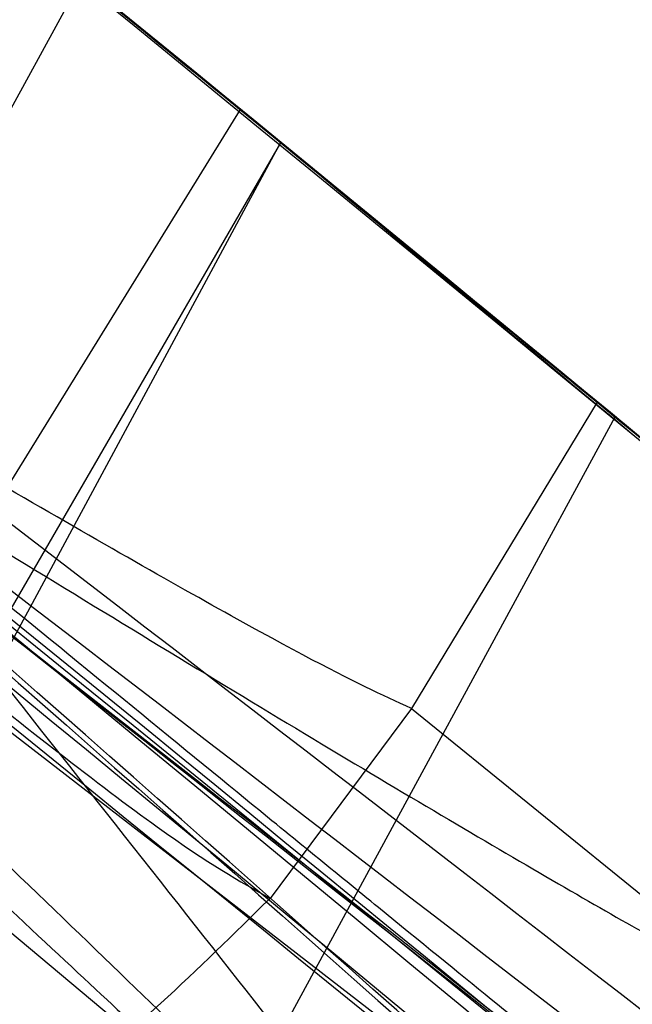
# Model space of a CAD drawing. Units: millimetres. Extents: x 11158 to 20164, y 40784 to 47554.
# Drawn here: x 15038 to 15038, y 45195 to 45195 of the extents above; entities that cross this region are included whole.
import ezdxf

# ---------------------------------------------------------------- set-up
doc = ezdxf.new("R2010")
doc.units = ezdxf.units.MM
doc.header["$LTSCALE"] = 200
doc.layers.add('OTWORY_MONTAŻOWE', color=1, linetype='Continuous')

msp = doc.modelspace()

# ---------------------------------------------------------------- linework, layer by layer
at = {"color": 7, "linetype": 'Continuous', "lineweight": 25}
for p, q in [((15036.58640361478, 45196.30929211873), (15038.29530464546, 45194.99061723027)), ((15036.58640361478, 45196.30929211873), (15038.29530464546, 45194.99061723027)), ((15038.09746743788, 45195.10919444824), (15038.16935685103, 45195.24025008962)), ((15038.19935473871, 45195.21578334462), (15038.14969507019, 45195.13540717211)), ((15038.2069676005, 45195.20956391306), (15038.1530234372, 45195.1094650958)), ((15038.15400792541, 45195.11786861593), (15038.20705958181, 45195.20948874224)), ((15038.26686341447, 45195.1604857795), (15038.23173826948, 45195.10261230764)), ((15038.19819838768, 45195.02504982042), (15038.27025699812, 45195.15769736106)), ((15038.09746739159, 45195.10919448684), (15038.24847547809, 45194.98306725558)), ((15038.23173831217, 45195.10261227466), (15038.20501970312, 45195.06673424081)), ((15038.23173831217, 45195.10261227466), (15038.20501970312, 45195.06673424081)), ((15038.23173830711, 45195.10261227776), (15038.29419230485, 45195.05198165087))]:
    msp.add_line(p, q, dxfattribs=at)
for centre, radius, start, end in [((15118.20367619835, 45181.1750045511), 100, 142.9325961521992, 180), ((15118.20367619835, 45181.1750045511), 100, 142.9325961521992, 180), ((15118.20367619835, 45181.1750045511), 99, 142.9476289603232, 180), ((15118.20367619835, 45181.1750045511), 98.00000000000182, 142.9634473318478, 180), ((15019.22298509667, 45171.98009107585), 30.00000000000694, 49.97753267022919, 58.3292141856634), ((15019.22298509667, 45171.98009107585), 30.00000000000379, 50.10212203388345, 56.22858910887225), ((15019.22298509667, 45171.98009107585), 30.00000000044817, 50.74303825232285, 55.63601456820603), ((15019.22298509667, 45171.98009107585), 30.00000000000546, 49.08090964900754, 55.54123077215661), ((15019.22298509667, 45171.98009107585), 30.00000000000768, 50.76181295572277, 54.82054387211728), ((15019.22298509667, 45171.98009107585), 30.00000000000292, 46.38713304793638, 54.80072678071131), ((15019.22298509667, 45171.98009107585), 30.0000000000025, 46.13036798133896, 54.53681052359215), ((15019.22298509667, 45171.98009107585), 30.00000000000435, 50.37622263865389, 54.50061156720499), ((15019.22298509667, 45171.98009107585), 30.00000000000657, 50.46180228949162, 50.83574437422582), ((15019.22298509667, 45171.98009107585), 30.00000000000646, 50.44040223514735, 50.59514834754411), ((15019.22298509667, 45171.98009107585), 30.00000000000706, 50.40699692049831, 50.58675980549659)]:
    msp.add_arc(centre, radius, start, end, dxfattribs=at)
for points, knots in [([(15049.01357954938, 45189.50216348544), (15048.47688782351, 45190.39619308148), (15047.40385673306, 45192.18366530452), (15045.50248992162, 45194.6643347533), (15043.4154867261, 45196.96709263597), (15041.13414015744, 45199.06188872532), (15038.69188138521, 45200.96228543186), (15036.93222973191, 45202.03898730285), (15036.05122573667, 45202.57805914031)], [0, 0, 0, 0, 0.1675123949739236, 0.3349148108270769, 0.50200551227615, 0.6674472013348489, 0.8335009411072937, 1, 1, 1, 1]), ([(15049.01357955021, 45189.50216348496), (15048.48043071729, 45190.39060220461), (15047.41541939361, 45192.16533608454), (15045.53172995787, 45194.62795214607), (15043.45432662919, 45196.92793114782), (15041.17031262138, 45199.03231840374), (15038.71015179764, 45200.95053952107), (15036.93782116574, 45202.0353770867), (15036.05122573666, 45202.57805914032)], [0, 0, 0, 0, 0.1664506347076044, 0.3324996696114021, 0.4979875718406477, 0.665022391917741, 0.8324299028485332, 0.9999999999999999, 0.9999999999999999, 0.9999999999999999, 0.9999999999999999]), ([(15049.01357954938, 45189.50216348544), (15048.47688782351, 45190.39619308148), (15047.40385673306, 45192.18366530452), (15045.50248992162, 45194.6643347533), (15043.4154867261, 45196.96709263597), (15041.13414015744, 45199.06188872532), (15038.69188138521, 45200.96228543186), (15036.93222973191, 45202.03898730285), (15036.05122573667, 45202.57805914031)], [0, 0, 0, 0, 0.1675123949739236, 0.3349148108270751, 0.50200551227615, 0.6674472013348488, 0.8335009411072912, 1, 1, 1, 1]), ([(15049.01357955021, 45189.50216348496), (15048.48043071729, 45190.39060220461), (15047.41541939361, 45192.16533608454), (15045.53172995787, 45194.62795214607), (15043.45432662919, 45196.92793114782), (15041.17031262138, 45199.03231840374), (15038.71015179764, 45200.95053952107), (15036.93782116574, 45202.0353770867), (15036.05122573666, 45202.57805914032)], [0, 0, 0, 0, 0.1664506347076063, 0.3324996696114042, 0.4979875718406508, 0.6650223919177412, 0.8324299028485315, 1, 1, 1, 1]), ([(15027.5847201952, 45202.34178417039), (15028.55908043124, 45201.6793772011), (15030.46786411064, 45200.38171380581), (15033.13436778913, 45198.30969215108), (15035.57166854631, 45196.19892525635), (15037.77077675915, 45194.03836993015), (15039.73489256966, 45191.83098450313), (15041.4567047939, 45189.57562329381), (15042.95826828758, 45187.27523383794), (15043.75425235052, 45185.71031814571), (15044.15209722507, 45184.92814961215)], [0, 0, 0, 0, 0.1390125459948388, 0.2723272863712748, 0.4006875362230305, 0.5249255705163705, 0.6459587323805567, 0.7647786173296031, 0.8824327950305052, 1, 1, 1, 1]), ([(15027.5847201952, 45202.34178417039), (15028.55908043124, 45201.6793772011), (15030.46786411064, 45200.38171380581), (15033.13436778913, 45198.30969215108), (15035.57166854631, 45196.19892525635), (15037.77077675915, 45194.03836993015), (15039.73489256966, 45191.83098450313), (15041.4567047939, 45189.57562329381), (15042.95826828758, 45187.27523383794), (15043.75425235052, 45185.71031814571), (15044.15209722507, 45184.92814961215)], [0, 0, 0, 0, 0.139012545994833, 0.2723272863712707, 0.4006875362230287, 0.5249255705163585, 0.6459587323805531, 0.7647786173296162, 0.882432795030513, 0.9999999999999999, 0.9999999999999999, 0.9999999999999999, 0.9999999999999999]), ([(15034.15069510233, 45198.09715836751), (15034.64839083219, 45197.80107257051), (15035.60037999713, 45197.23472157786), (15036.90591527621, 45196.3221048156), (15038.05189039855, 45195.43507917889), (15039.04780443845, 45194.58291750064), (15039.96399996415, 45193.72750042646), (15040.78647842489, 45192.89083721217), (15041.50277097477, 45192.10067505629), (15042.05915928027, 45191.44697859677), (15042.3703526225, 45191.06487746286), (15042.50448352948, 45190.90018379917)], [0, 0, 0, 0, 0.1575772408557596, 0.3014127245555142, 0.4321080216698824, 0.5500639444078015, 0.6555367242210232, 0.7700486962392297, 0.8654820218660966, 0.9420199086432284, 0.9999999999999999, 0.9999999999999999, 0.9999999999999999, 0.9999999999999999]), ([(15034.15069510233, 45198.09715836751), (15034.64839083219, 45197.80107257051), (15035.60037999712, 45197.23472157788), (15036.90591527617, 45196.32210481563), (15038.05189039846, 45195.43507917895), (15039.0478044383, 45194.58291750077), (15039.96399996393, 45193.72750042666), (15040.78647842458, 45192.8908372125), (15041.50277097433, 45192.10067505678), (15042.05915927969, 45191.44697859744), (15042.37035262183, 45191.06487746368), (15042.50448352875, 45190.90018380006)], [0, 0, 0, 0, 0.1575772408708459, 0.3014127245822257, 0.4321080217048352, 0.5500639444476231, 0.6555367242623686, 0.7700486962777512, 0.8654820218965745, 0.9420199086606297, 0.9999999999999999, 0.9999999999999999, 0.9999999999999999, 0.9999999999999999]), ([(15045.33357407933, 45186.7529426279), (15045.01345719966, 45187.29539721269), (15044.35962794638, 45188.40334464888), (15043.22465329898, 45190.01252786364), (15041.94305663998, 45191.60855884202), (15040.77812473154, 45192.86565448561), (15039.79553624018, 45193.82273533217), (15039.03896430998, 45194.5121991735), (15038.21629756583, 45195.21068406171), (15037.3248345895, 45195.91296777031), (15036.36137494762, 45196.61206943938), (15035.32587660584, 45197.30561247886), (15034.59595029094, 45197.73927021699), (15034.22298510134, 45197.96085318669)], [0, 0, 0, 0, 0.1179720214629261, 0.2409543626108539, 0.3689509120722977, 0.5019650876366536, 0.5626018010552315, 0.6267419886559453, 0.6943858252660677, 0.7655334490922217, 0.8401849680509135, 0.9183404646805529, 1, 1, 1, 1]), ([(15034.22298510134, 45197.96085318669), (15034.86719035364, 45197.57011896509), (15036.10628563171, 45196.81856202383), (15037.78533275899, 45195.5741273935), (15039.25152492095, 45194.34071083015), (15040.42740174637, 45193.21933509604), (15041.37949183453, 45192.21793857658), (15042.16307271853, 45191.32468796264), (15042.89515702014, 45190.42100376977), (15043.57714970952, 45189.51019644219), (15044.20950540184, 45188.59479715149), (15044.79676038638, 45187.67947117811), (15045.15606918136, 45187.05931215225), (15045.33357407933, 45186.7529426279)], [0, 0, 0, 0, 0.1417719991312671, 0.272691062449137, 0.3927569620025697, 0.5019697999138748, 0.5779431176004266, 0.6523066397818555, 0.7250609700320101, 0.796206754001782, 0.8657446832706306, 0.9336754996495232, 1, 1, 1, 1]), ([(15045.33357407933, 45186.7529426279), (15045.01345719966, 45187.29539721269), (15044.35962794638, 45188.40334464888), (15043.22465329898, 45190.01252786364), (15041.94305663998, 45191.60855884202), (15040.77812473154, 45192.86565448561), (15039.79553624018, 45193.82273533217), (15039.03896430998, 45194.5121991735), (15038.21629756583, 45195.21068406171), (15037.3248345895, 45195.91296777031), (15036.36137494762, 45196.61206943938), (15035.32587660584, 45197.30561247886), (15034.59595029094, 45197.73927021699), (15034.22298510134, 45197.9608531867)], [0, 0, 0, 0, 0.1179720214629262, 0.240954362610854, 0.368950912072298, 0.5019650876366536, 0.5626018010552316, 0.6267419886559452, 0.6943858252660676, 0.7655334490922214, 0.8401849680509136, 0.9183404646805529, 1, 1, 1, 1]), ([(15034.22298510134, 45197.9608531867), (15034.86719035364, 45197.57011896509), (15036.10628563171, 45196.81856202383), (15037.78533275899, 45195.5741273935), (15039.25152492095, 45194.34071083015), (15040.42740174637, 45193.21933509604), (15041.37949183452, 45192.21793857658), (15042.16307271853, 45191.32468796264), (15042.89515702014, 45190.42100376977), (15043.57714970952, 45189.51019644219), (15044.20950540184, 45188.59479715149), (15044.79676038638, 45187.67947117811), (15045.15606918136, 45187.05931215225), (15045.33357407933, 45186.7529426279)], [0, 0, 0, 0, 0.1417719991312694, 0.2726910624491388, 0.3927569620025712, 0.5019697999138739, 0.5779431176004278, 0.6523066397818567, 0.7250609700320085, 0.7962067540017824, 0.8657446832706326, 0.9336754996495213, 1, 1, 1, 1]), ([(15034.92299472582, 45197.41746708877), (15035.53546962991, 45197.02250494879), (15036.75912471998, 45196.23341558409), (15037.89042030032, 45195.31524296338), (15038.45546959304, 45194.85664240049)], [0, 0, 0, 0, 0.5005290372059581, 1, 1, 1, 1]), ([(15034.92299472582, 45197.41746708877), (15035.53546962991, 45197.02250494879), (15036.75912471998, 45196.23341558409), (15037.89042030032, 45195.31524296338), (15038.45546959304, 45194.85664240049)], [0, 0, 0, 0, 0.5005290372059579, 1, 1, 1, 1]), ([(15034.86943283163, 45197.1656243311), (15035.46259101522, 45196.78207248359), (15036.64767719373, 45196.01576426126), (15037.74528447874, 45195.12716894929), (15038.29351843102, 45194.68333250021)], [0, 0, 0, 0, 0.5005190292023831, 1, 1, 1, 1]), ([(15034.86943283163, 45197.1656243311), (15035.46259101522, 45196.78207248359), (15036.64767719373, 45196.01576426126), (15037.74528447874, 45195.12716894929), (15038.29351843102, 45194.68333250021)], [0, 0, 0, 0, 0.5005190292023872, 1, 1, 1, 1]), ([(15038.41225813823, 45194.91022825291), (15037.99793362177, 45195.24674783537), (15037.16931164964, 45195.91976502116), (15036.28926365716, 45196.52416975517), (15035.84925403105, 45196.82636225297)], [0, 0, 0, 0, 0.5000163287923003, 1, 1, 1, 1]), ([(15038.41225813823, 45194.91022825291), (15037.99793362177, 45195.24674783537), (15037.16931164964, 45195.91976502116), (15036.28926365716, 45196.52416975517), (15035.84925403105, 45196.82636225297)], [0, 0, 0, 0, 0.5000163287923003, 1, 1, 1, 1]), ([(15038.81880381945, 45194.56308245831), (15038.38775122307, 45194.92578494425), (15037.52566603221, 45195.65117308584), (15036.60515086419, 45196.30100431103), (15036.14490395898, 45196.625912385)], [0, 0, 0, 0, 0.5000116008858952, 1, 1, 1, 1]), ([(15038.81880381945, 45194.56308245831), (15038.38775122307, 45194.92578494425), (15037.52566603221, 45195.65117308584), (15036.60515086419, 45196.30100431103), (15036.14490395898, 45196.625912385)], [0, 0, 0, 0, 0.5000116008858995, 1, 1, 1, 1]), ([(15038.18544814894, 45194.77367552017), (15037.78691270943, 45195.09656021465), (15036.98983871603, 45195.74233212682), (15036.1449107961, 45196.32426657917), (15035.72244518545, 45196.61523494223)], [0, 0, 0, 0, 0.499998046366728, 1, 1, 1, 1]), ([(15038.18544814894, 45194.77367552017), (15037.78691270943, 45195.09656021465), (15036.98983871603, 45195.74233212682), (15036.1449107961, 45196.32426657917), (15035.72244518545, 45196.61523494223)], [0, 0, 0, 0, 0.4999980463666903, 1, 1, 1, 1]), ([(15038.59265353531, 45194.42866475198), (15038.17205121384, 45194.78153037009), (15037.32900780689, 45195.48880424311), (15036.42980480949, 45196.12334362428), (15035.97922268386, 45196.44130531256)], [0, 0, 0, 0, 0.4989094487763487, 1, 1, 1, 1]), ([(15038.59265353531, 45194.42866475198), (15038.17205121384, 45194.78153037009), (15037.32900780689, 45195.48880424311), (15036.42980480949, 45196.12334362428), (15035.97922268386, 45196.44130531256)], [0, 0, 0, 0, 0.4989094487763567, 1, 1, 1, 1]), ([(15038.06136415213, 45195.32779919812), (15037.90370163305, 45195.45343241337), (15037.58840081562, 45195.70467954359), (15037.16758786228, 45196.02285580611), (15036.84498050544, 45196.25972804095), (15036.65742917996, 45196.39408453638), (15036.63542957701, 45196.40971702825), (15036.7937621028, 45196.29666636242), (15037.11490295333, 45196.06239689128), (15037.54997253657, 45195.73372252179), (15037.93526085064, 45195.43062954668), (15038.15161704223, 45195.25459788542), (15038.20705948228, 45195.20948882357)], [0, 0, 0, 0, 0.1023548618156698, 0.2046939994714781, 0.3081300687628369, 0.4147821147572547, 0.5254063566974141, 0.6378071280291742, 0.7497312609858435, 0.858549695225714, 0.9637525971140385, 1, 1, 1, 1]), ([(15038.06136415213, 45195.32779919812), (15037.90370163305, 45195.45343241337), (15037.58840081562, 45195.70467954359), (15037.16758786228, 45196.02285580611), (15036.84498050544, 45196.25972804095), (15036.65742917996, 45196.39408453638), (15036.63542957701, 45196.40971702825), (15036.7937621028, 45196.29666636242), (15037.11490295333, 45196.06239689128), (15037.54997253657, 45195.73372252179), (15037.93526085064, 45195.43062954668), (15038.15161704223, 45195.25459788542), (15038.20705948228, 45195.20948882357)], [0, 0, 0, 0, 0.1023548618156666, 0.204693999471483, 0.3081300687628278, 0.4147821147572449, 0.525406356697404, 0.6378071280291602, 0.7497312609858287, 0.8585496952257053, 0.9637525971140312, 1, 1, 1, 1]), ([(15036.46340507684, 45196.39757081948), (15037.05411176363, 45195.96283266447), (15038.23539439437, 45195.09345257634), (15039.31493586173, 45194.09919887271), (15039.85464685428, 45193.60212704226)], [0, 0, 0, 0, 0.5000553393564624, 1, 1, 1, 1]), ([(15036.46340507684, 45196.39757081948), (15037.05411176363, 45195.96283266447), (15038.23539439437, 45195.09345257634), (15039.31493586173, 45194.09919887271), (15039.85464685428, 45193.60212704226)], [0, 0, 0, 0, 0.5000553393564748, 1, 1, 1, 1]), ([(15039.95972334799, 45193.52251430688), (15039.42185264658, 45194.02022334506), (15038.34601927497, 45195.01572652311), (15037.16755742753, 45195.88747387422), (15036.57827613276, 45196.32338481093)], [0, 0, 0, 0, 0.4999572569489539, 1, 1, 1, 1]), ([(15039.95972334799, 45193.52251430688), (15039.42185264658, 45194.02022334506), (15038.34601927497, 45195.01572652311), (15037.16755742753, 45195.88747387422), (15036.57827613276, 45196.32338481093)], [0, 0, 0, 0, 0.4999572569489473, 0.9999999999999999, 0.9999999999999999, 0.9999999999999999, 0.9999999999999999]), ([(15036.39135541252, 45196.15382623128), (15036.96339078789, 45195.73168064507), (15038.10732933083, 45194.8874870382), (15039.15488246554, 45193.92498413676), (15039.67859849875, 45193.44378830546)], [0, 0, 0, 0, 0.5000577862356993, 1, 1, 1, 1]), ([(15036.39135541252, 45196.15382623128), (15036.96339078789, 45195.73168064507), (15038.10732933083, 45194.8874870382), (15039.15488246554, 45193.92498413676), (15039.67859849875, 45193.44378830546)], [0, 0, 0, 0, 0.500057786235676, 1, 1, 1, 1]), ([(15039.72572583754, 45193.39877530104), (15039.2038251804, 45193.88046061333), (15038.1599396647, 45194.84390895112), (15037.01885983013, 45195.69014786024), (15036.44827389222, 45196.11330144427)], [0, 0, 0, 0, 0.4999596692308477, 1, 1, 1, 1]), ([(15039.72572583754, 45193.39877530104), (15039.2038251804, 45193.88046061333), (15038.1599396647, 45194.84390895112), (15037.01885983013, 45195.69014786024), (15036.44827389222, 45196.11330144427)], [0, 0, 0, 0, 0.4999596692308381, 1, 1, 1, 1]), ([(15038.9917467287, 45194.54546418459), (15038.9982160851, 45194.53979829579), (15039.01143115359, 45194.52822448476), (15038.89699377626, 45194.62845143842), (15038.6888167009, 45194.80809367195), (15038.39749996639, 45195.05381703936), (15038.05201412798, 45195.33687575669), (15037.69285240046, 45195.62180069499), (15037.44938266247, 45195.80903229664), (15037.33712004032, 45195.8940557974), (15037.31931349099, 45195.90754181021)], [0, 0, 0, 0, 0.1311559287850244, 0.2679145303966173, 0.4057621242915703, 0.5459132649326167, 0.6872388431047514, 0.8322805511036816, 0.9733971594222756, 0.9999999999999999, 0.9999999999999999, 0.9999999999999999, 0.9999999999999999]), ([(15038.9917467287, 45194.54546418459), (15038.9982160851, 45194.53979829579), (15039.01143115359, 45194.52822448476), (15038.89699377626, 45194.62845143842), (15038.6888167009, 45194.80809367195), (15038.39749996639, 45195.05381703936), (15038.05201412798, 45195.33687575669), (15037.69285240046, 45195.62180069499), (15037.44938266247, 45195.80903229664), (15037.33712004032, 45195.8940557974), (15037.31931349099, 45195.90754181021)], [0, 0, 0, 0, 0.1311559287850243, 0.2679145303966204, 0.4057621242915735, 0.545913264932624, 0.6872388431047635, 0.8322805511036651, 0.9733971594222676, 1, 1, 1, 1]), ([(15037.33650050789, 45195.89453356251), (15037.33981049489, 45195.89203329798), (15037.34647502276, 45195.88699911426), (15037.44052073829, 45195.81554717726), (15037.59186353634, 45195.69931437299), (15037.80785049931, 45195.53078973834), (15038.07939428796, 45195.31426025966), (15038.37924988347, 45195.06882915717), (15038.640158703, 45194.8493123104), (15038.82343750016, 45194.69204067454), (15038.90581210648, 45194.62046932129), (15038.91752113366, 45194.61027604424), (15038.92113950058, 45194.60712608002)], [0, 0, 0, 0, 0.08370312623802839, 0.1685329329867997, 0.2603960252091984, 0.3651375461179155, 0.4843168591718064, 0.6168720543365733, 0.752288622848224, 0.853213148676029, 0.9546393837797982, 1, 1, 1, 1]), ([(15037.33650050789, 45195.89453356251), (15037.33981049489, 45195.89203329798), (15037.34647502276, 45195.88699911426), (15037.44052073829, 45195.81554717726), (15037.59186353634, 45195.69931437299), (15037.80785049931, 45195.53078973834), (15038.07939428795, 45195.31426025966), (15038.37924988347, 45195.06882915717), (15038.640158703, 45194.8493123104), (15038.82343750016, 45194.69204067454), (15038.90581210648, 45194.62046932129), (15038.91752113366, 45194.61027604424), (15038.92113950058, 45194.60712608002)], [0, 0, 0, 0, 0.08370312623802804, 0.1685329329868047, 0.2603960252091972, 0.3651375461179249, 0.4843168591717963, 0.6168720543365654, 0.7522886228482449, 0.853213148676029, 0.9546393837798014, 1, 1, 1, 1]), ([(15038.92113950058, 45194.60712608003), (15038.91802154165, 45194.60984778649), (15038.91176621198, 45194.61530814424), (15038.82262144407, 45194.69268139797), (15038.67838362848, 45194.81656719613), (15038.46913033274, 45194.99353604561), (15038.20048423078, 45195.21589890619), (15037.8978059956, 45195.45994731441), (15037.62917866644, 45195.67058841241), (15037.43898759288, 45195.81677457438), (15037.35255820817, 45195.88237093927), (15037.34031192294, 45195.89164667319), (15037.33650050822, 45195.8945335624)], [0, 0, 0, 0, 0.08367958209849556, 0.1678801367381701, 0.2594267387499845, 0.3642718576774628, 0.4840401774287956, 0.6177057577801488, 0.752515716088337, 0.8531603440100894, 0.9542990534889559, 1, 1, 1, 1]), ([(15038.92113950058, 45194.60712608003), (15038.91802154165, 45194.60984778649), (15038.91176621198, 45194.61530814424), (15038.82262144407, 45194.69268139797), (15038.67838362848, 45194.81656719613), (15038.46913033274, 45194.99353604561), (15038.20048423078, 45195.21589890619), (15037.8978059956, 45195.45994731441), (15037.62917866644, 45195.67058841241), (15037.43898759288, 45195.81677457438), (15037.35255820817, 45195.88237093927), (15037.34031192294, 45195.89164667319), (15037.33650050822, 45195.8945335624)], [0, 0, 0, 0, 0.08367958209849655, 0.1678801367381616, 0.2594267387499853, 0.3642718576774497, 0.4840401774288121, 0.617705757780158, 0.752515716088345, 0.8531603440100859, 0.9542990534889556, 1, 1, 1, 1]), ([(15037.29637251613, 45195.82904611923), (15037.3018893104, 45195.82461781644), (15037.31295415226, 45195.81573612399), (15037.3702471402, 45195.76932519322), (15037.45339655207, 45195.70169512675), (15037.59728021176, 45195.58394329642), (15037.82276644297, 45195.39658409369), (15038.11810291747, 45195.14350958738), (15038.40485211334, 45194.88814401363), (15038.61026141325, 45194.6965808415), (15038.73359738854, 45194.57762206045), (15038.80108224808, 45194.51127966127), (15038.84231677524, 45194.47000211637), (15038.84418287845, 45194.46807029383), (15038.84511108431, 45194.46710939897)], [0, 0, 0, 0, 0.05945665732346361, 0.1192501437763492, 0.1799548793526271, 0.2421426321497716, 0.3689703135997437, 0.4988048306877855, 0.6290702285669456, 0.7567853417463439, 0.8192881976983455, 0.8804750380080585, 0.9405478914500746, 1, 1, 1, 1]), ([(15037.29637251613, 45195.82904611923), (15037.3018893104, 45195.82461781644), (15037.31295415226, 45195.81573612399), (15037.3702471402, 45195.76932519322), (15037.45339655207, 45195.70169512675), (15037.59728021176, 45195.58394329642), (15037.82276644297, 45195.39658409369), (15038.11810291747, 45195.14350958738), (15038.40485211334, 45194.88814401363), (15038.61026141325, 45194.6965808415), (15038.73359738854, 45194.57762206045), (15038.80108224808, 45194.51127966127), (15038.84231677524, 45194.47000211637), (15038.84418287845, 45194.46807029383), (15038.84511108431, 45194.46710939897)], [0, 0, 0, 0, 0.05945665732360706, 0.1192501437764966, 0.1799548793528219, 0.2421426321498233, 0.3689703135997807, 0.4988048306878137, 0.6290702285668849, 0.7567853417463587, 0.8192881976983539, 0.8804750380080634, 0.9405478914500757, 1, 1, 1, 1]), ([(15038.84511108531, 45194.4671094007), (15038.83996454032, 45194.47228705494), (15038.82963179805, 45194.4826822554), (15038.77614377485, 45194.53607611656), (15038.69857599807, 45194.61227552315), (15038.56279845656, 45194.7421864805), (15038.34733780848, 45194.94159873614), (15038.05562392525, 45195.19919286649), (15037.76309511895, 45195.44767904624), (15037.54733206894, 45195.62548861124), (15037.41602970456, 45195.73238928788), (15037.3437909649, 45195.79077634594), (15037.29944732317, 45195.8265680484), (15037.29739399933, 45195.82822287892), (15037.29637251663, 45195.8290461201)], [0, 0, 0, 0, 0.05963518486173068, 0.1197298373819098, 0.1806217523862931, 0.2430235165047684, 0.3702749368222452, 0.5002351228664158, 0.6303164477464329, 0.7576841933917202, 0.8199173129116848, 0.8808775204507963, 0.9407392296014152, 1, 1, 1, 1]), ([(15038.84511108531, 45194.4671094007), (15038.83996454032, 45194.47228705494), (15038.82963179805, 45194.4826822554), (15038.77614377486, 45194.53607611656), (15038.69857599807, 45194.61227552315), (15038.56279845656, 45194.7421864805), (15038.34733780848, 45194.94159873614), (15038.05562392525, 45195.19919286649), (15037.76309511895, 45195.44767904624), (15037.54733206895, 45195.62548861124), (15037.41602970456, 45195.73238928788), (15037.3437909649, 45195.79077634594), (15037.29944732317, 45195.8265680484), (15037.29739399933, 45195.82822287892), (15037.29637251663, 45195.8290461201)], [0, 0, 0, 0, 0.05963518486173386, 0.1197298373819111, 0.1806217523861871, 0.243023516504869, 0.3702749368222161, 0.5002351228664148, 0.6303164477463714, 0.7576841933920214, 0.8199173129117102, 0.8808775204510747, 0.9407392296015599, 1, 1, 1, 1]), ([(15037.43215090654, 45195.82178314056), (15037.4426762316, 45195.81374349673), (15037.46518908294, 45195.79654732409), (15037.55161208944, 45195.73020132674), (15037.67536181277, 45195.63426652958), (15037.82407926317, 45195.51755337706), (15037.97754631147, 45195.39544846544), (15038.12052497873, 45195.28014572556), (15038.23667069505, 45195.18536721845), (15038.30880083307, 45195.12599139341), (15038.33063618172, 45195.10794611269), (15038.32311972743, 45195.11415317722), (15038.32076016667, 45195.11610169514)], [0, 0, 0, 0, 0.09174978801198096, 0.1962456577703774, 0.305557944510431, 0.4107149765137232, 0.5213786091290389, 0.6287583534748503, 0.7386855707626756, 0.8472474533570121, 0.9520480134067579, 1, 1, 1, 1]), ([(15037.43215090654, 45195.82178314056), (15037.4426762316, 45195.81374349673), (15037.46518908294, 45195.79654732409), (15037.55161208944, 45195.73020132674), (15037.67536181277, 45195.63426652958), (15037.82407926317, 45195.51755337706), (15037.97754631147, 45195.39544846544), (15038.12052497873, 45195.28014572556), (15038.23667069505, 45195.18536721845), (15038.30880083307, 45195.12599139341), (15038.33063618172, 45195.10794611269), (15038.32311972743, 45195.11415317722), (15038.32076016667, 45195.11610169514)], [0, 0, 0, 0, 0.09174978801198298, 0.1962456577703825, 0.3055579445104217, 0.4107149765137387, 0.521378609129017, 0.6287583534748523, 0.73868557076267, 0.8472474533570098, 0.9520480134067572, 1, 1, 1, 1]), ([(15037.25730444007, 45195.79593444854), (15037.34676336519, 45195.73054598778), (15037.52521026307, 45195.60011330078), (15037.84169460694, 45195.36429864541), (15038.15889921117, 45195.12344059272), (15038.45533209919, 45194.89413206938), (15038.70397690645, 45194.69874417793), (15038.88178228155, 45194.55721589331), (15038.98082724808, 45194.47773837444), (15038.96716916041, 45194.48869940816), (15038.96034093394, 45194.49417926907)], [0, 0, 0, 0, 0.1252136406868819, 0.2497680999652541, 0.374666901222677, 0.4995197359076993, 0.6245103536020894, 0.7496270609326939, 0.8748285138928543, 1, 1, 1, 1]), ([(15037.25730444007, 45195.79593444854), (15037.34676336519, 45195.73054598778), (15037.52521026307, 45195.60011330078), (15037.84169460694, 45195.36429864541), (15038.15889921117, 45195.12344059272), (15038.45533209919, 45194.89413206938), (15038.70397690645, 45194.69874417793), (15038.88178228155, 45194.55721589331), (15038.98082724808, 45194.47773837444), (15038.96716916041, 45194.48869940816), (15038.96034093394, 45194.49417926907)], [0, 0, 0, 0, 0.125213640686998, 0.2497680999653438, 0.3746669012227145, 0.4995197359077863, 0.6245103536019705, 0.7496270609327779, 0.8748285138928943, 1, 1, 1, 1]), ([(15038.89866237203, 45194.1609437141), (15038.89170536737, 45194.16712536861), (15038.87783377718, 45194.17945098606), (15038.80513270996, 45194.243657395), (15038.70193545173, 45194.33408901498), (15038.52656447692, 45194.48611721843), (15038.25509655207, 45194.71708859066), (15037.89234169941, 45195.01599060697), (15037.52943828839, 45195.30523753265), (15037.2598034276, 45195.51344114972), (15037.09216181761, 45195.64063515212), (15036.99732499593, 45195.7118881565), (15036.93837269115, 45195.75589720446), (15036.93554514125, 45195.75798379489), (15036.93413086386, 45195.75902746088)], [0, 0, 0, 0, 0.0631429098122563, 0.1259008166594763, 0.1885045999492541, 0.2509730870786539, 0.3750854264054678, 0.4992986601186885, 0.6237840837772656, 0.7485368990428284, 0.8113411582284965, 0.874097142000887, 0.9370261989395392, 1, 1, 1, 1]), ([(15038.89866237203, 45194.1609437141), (15038.89170536737, 45194.16712536861), (15038.87783377718, 45194.17945098606), (15038.80513270996, 45194.243657395), (15038.70193545173, 45194.33408901498), (15038.52656447692, 45194.48611721843), (15038.25509655207, 45194.71708859066), (15037.89234169941, 45195.01599060697), (15037.52943828839, 45195.30523753265), (15037.2598034276, 45195.51344114972), (15037.09216181761, 45195.64063515212), (15036.99732499593, 45195.7118881565), (15036.93837269115, 45195.75589720446), (15036.93554514125, 45195.75798379489), (15036.93413086386, 45195.75902746088)], [0, 0, 0, 0, 0.06314290981226063, 0.1259008166592795, 0.1885045999493426, 0.2509730870785861, 0.3750854264055194, 0.4992986601186913, 0.6237840837772173, 0.7485368990427888, 0.8113411582285173, 0.8740971420006501, 0.9370261989395346, 0.9999999999999999, 0.9999999999999999, 0.9999999999999999, 0.9999999999999999]), ([(15036.93413087029, 45195.75902745602), (15036.94148601843, 45195.7535587589), (15036.95614623394, 45195.74265860072), (15037.03304683925, 45195.68512280394), (15037.14213407491, 45195.60285048367), (15037.32621156766, 45195.46247896701), (15037.608159053, 45195.24332220935), (15037.97480377372, 45194.94891201809), (15038.33150355069, 45194.65283009731), (15038.59031646125, 45194.4311932624), (15038.74954281743, 45194.29247353), (15038.83918936654, 45194.21362283832), (15038.89476135651, 45194.16443582519), (15038.89736171499, 45194.16210803636), (15038.89866237969, 45194.16094370737)], [0, 0, 0, 0, 0.06317857091131869, 0.1259269625211497, 0.1885471969865102, 0.2510870749250807, 0.3751813405141476, 0.4993590287783248, 0.6238334881337553, 0.748583460027314, 0.8113926242371181, 0.8741278401991313, 0.937040421000709, 1, 1, 1, 1]), ([(15036.93413087029, 45195.75902745602), (15036.94148601843, 45195.7535587589), (15036.95614623394, 45195.74265860072), (15037.03304683925, 45195.68512280394), (15037.14213407491, 45195.60285048367), (15037.32621156766, 45195.46247896701), (15037.608159053, 45195.24332220935), (15037.97480377372, 45194.94891201809), (15038.33150355069, 45194.65283009731), (15038.59031646125, 45194.4311932624), (15038.74954281743, 45194.29247353), (15038.83918936654, 45194.21362283832), (15038.89476135651, 45194.16443582519), (15038.89736171499, 45194.16210803636), (15038.89866237969, 45194.16094370737)], [0, 0, 0, 0, 0.06317857091131923, 0.1259269625211479, 0.1885471969866029, 0.2510870749250087, 0.3751813405141432, 0.4993590287783205, 0.6238334881337382, 0.7485834600273074, 0.8113926242370146, 0.8741278401991301, 0.9370404210007083, 1, 1, 1, 1]), ([(15038.24847547417, 45194.9830672486), (15038.25104062933, 45194.98054188213), (15038.25618267397, 45194.97547959685), (15038.24273270706, 45194.98852565216), (15038.21521478568, 45195.01516878436), (15038.15868181671, 45195.07019779844), (15038.05261854265, 45195.1710643128), (15037.89309359213, 45195.31943164526), (15037.72120339744, 45195.47431120528), (15037.56279665008, 45195.61250994114), (15037.44040473647, 45195.71683913865), (15037.40837350749, 45195.74351901503), (15037.39238096077, 45195.75683973931)], [0, 0, 0, 0, 0.06250961645270696, 0.1253051838565825, 0.188089989542258, 0.2504981904172591, 0.3758071941665006, 0.5014100131701085, 0.6265328116775336, 0.751664741171697, 0.8760112129383517, 1, 1, 1, 1]), ([(15038.24847547417, 45194.9830672486), (15038.25104062933, 45194.98054188213), (15038.25618267397, 45194.97547959685), (15038.24273270706, 45194.98852565216), (15038.21521478568, 45195.01516878436), (15038.15868181671, 45195.07019779844), (15038.05261854265, 45195.17106431279), (15037.89309359213, 45195.31943164526), (15037.72120339744, 45195.47431120528), (15037.56279665008, 45195.61250994114), (15037.44040473647, 45195.71683913865), (15037.40837350749, 45195.74351901503), (15037.39238096077, 45195.75683973931)], [0, 0, 0, 0, 0.06250961645266716, 0.1253051838569909, 0.1880899895421467, 0.25049819041692, 0.3758071941665598, 0.5014100131700417, 0.6265328116774126, 0.7516647411714402, 0.8760112129382115, 1, 1, 1, 1]), ([(15038.30474931646, 45194.67389583057), (15038.30782512338, 45194.67135737097), (15038.31396681783, 45194.66628863823), (15038.200897164, 45194.76107059019), (15038.01367364273, 45194.91605691607), (15037.77438829425, 45195.11027773461), (15037.51777420471, 45195.31351665708), (15037.28329999671, 45195.49548234037), (15037.10158734159, 45195.63357915077), (15037.05495758413, 45195.66858399598), (15037.03160265938, 45195.68611648103)], [0, 0, 0, 0, 0.1258110675919155, 0.2512163979447912, 0.376158962094167, 0.5007647157881094, 0.6251323595743367, 0.7496563048601578, 0.8746131552276353, 1, 1, 1, 1]), ([(15038.30474931646, 45194.67389583057), (15038.30782512338, 45194.67135737097), (15038.31396681783, 45194.66628863823), (15038.200897164, 45194.76107059019), (15038.01367364273, 45194.91605691607), (15037.77438829425, 45195.11027773461), (15037.51777420471, 45195.31351665708), (15037.28329999671, 45195.49548234037), (15037.10158734159, 45195.63357915077), (15037.05495758413, 45195.66858399598), (15037.03160265938, 45195.68611648103)], [0, 0, 0, 0, 0.1258110675922828, 0.2512163979448686, 0.3761589620940436, 0.5007647157881377, 0.62513235957439, 0.7496563048603837, 0.874613155227617, 1, 1, 1, 1]), ([(15038.27025698925, 45195.15769736836), (15038.25602642285, 45195.16939291509), (15038.22735519256, 45195.19295667948), (15038.11077688401, 45195.28808472923), (15037.95097045017, 45195.41679114035), (15037.77719253753, 45195.55467409192), (15037.66509390675, 45195.64200029305), (15037.61817383931, 45195.67855159809)], [0, 0, 0, 0, 0.2068926479350674, 0.4168398213756969, 0.6328526694759734, 0.846326601947871, 1, 1, 1, 1]), ([(15038.27025698925, 45195.15769736836), (15038.25602642285, 45195.16939291509), (15038.22735519256, 45195.19295667948), (15038.11077688401, 45195.28808472923), (15037.95097045017, 45195.41679114035), (15037.77719253753, 45195.55467409192), (15037.66509390675, 45195.64200029305), (15037.61817383931, 45195.67855159809)], [0, 0, 0, 0, 0.2068926479350661, 0.4168398213756864, 0.6328526694760556, 0.8463266019479483, 1, 1, 1, 1]), ([(15037.5663481637, 45195.58947688964), (15037.64134419041, 45195.5250484356), (15037.79107186914, 45195.39641864958), (15037.99343171818, 45195.2147361051), (15038.11466348909, 45195.10296248729), (15038.1773608791, 45195.04464169458), (15038.19127147368, 45195.0315626445), (15038.19819834642, 45195.02504984487)], [0, 0, 0, 0, 0.2507884624379244, 0.500692849737598, 0.7500207914056737, 0.8755211969455631, 1, 1, 1, 1]), ([(15037.56634816371, 45195.58947688964), (15037.64134419041, 45195.5250484356), (15037.79107186914, 45195.39641864958), (15037.99343171818, 45195.2147361051), (15038.11466348909, 45195.10296248729), (15038.1773608791, 45195.04464169458), (15038.19127147368, 45195.0315626445), (15038.19819834642, 45195.02504984487)], [0, 0, 0, 0, 0.2507884624379146, 0.5006928497376798, 0.7500207914057082, 0.8755211969455692, 1, 1, 1, 1]), ([(15037.73410487582, 45195.58810760672), (15037.86249217073, 45195.4864009526), (15038.11925998112, 45195.28299301493), (15038.44570206005, 45195.01331079495), (15038.67988526101, 45194.81525134064), (15038.74776020683, 45194.7569293214), (15038.77886309447, 45194.73020394887)], [0, 0, 0, 0, 0.2598581214282523, 0.519702521163833, 0.7799093857059054, 1, 1, 1, 1]), ([(15037.73410487582, 45195.58810760672), (15037.86249217073, 45195.4864009526), (15038.11925998112, 45195.28299301493), (15038.44570206005, 45195.01331079495), (15038.67988526101, 45194.81525134064), (15038.74776020683, 45194.7569293214), (15038.77886309447, 45194.73020394887)], [0, 0, 0, 0, 0.2598581214282379, 0.5197025211638621, 0.7799093857058987, 0.9999999999999999, 0.9999999999999999, 0.9999999999999999, 0.9999999999999999]), ([(15038.58645258008, 45194.43401338382), (15038.59180256324, 45194.42939971987), (15038.602503159, 45194.42017184917), (15038.52495692956, 45194.48704534255), (15038.38558244717, 45194.60603818975), (15038.19036100966, 45194.77017329199), (15037.95697823746, 45194.96254578912), (15037.70679629939, 45195.16427454208), (15037.45664560707, 45195.36142609471), (15037.31550229541, 45195.47003936442), (15037.24472800723, 45195.52450192988)], [0, 0, 0, 0, 0.1253907305950282, 0.2507962133687225, 0.3760530180058712, 0.5010553510596524, 0.6258763437736308, 0.7505495464495021, 0.8749166497420381, 1, 1, 1, 1]), ([(15038.58645258008, 45194.43401338382), (15038.59180256324, 45194.42939971987), (15038.602503159, 45194.42017184917), (15038.52495692956, 45194.48704534255), (15038.38558244717, 45194.60603818975), (15038.19036100966, 45194.77017329199), (15037.95697823746, 45194.96254578912), (15037.70679629939, 45195.16427454208), (15037.45664560707, 45195.36142609471), (15037.31550229541, 45195.47003936442), (15037.24472800723, 45195.52450192988)], [0, 0, 0, 0, 0.1253907305950172, 0.2507962133687104, 0.3760530180058361, 0.5010553510597172, 0.6258763437736153, 0.7505495464494882, 0.8749166497419725, 1, 1, 1, 1]), ([(15038.74603610016, 45194.67664500921), (15038.70857195193, 45194.70641292098), (15038.63357792297, 45194.76600097362), (15038.38166288771, 45194.96366545321), (15038.05744555911, 45195.21399945462), (15037.80655448234, 45195.40234322732), (15037.68108092529, 45195.49653614727)], [0, 0, 0, 0, 0.2498426974589653, 0.5001237548923407, 0.7500060529623425, 0.9999999999999999, 0.9999999999999999, 0.9999999999999999, 0.9999999999999999]), ([(15038.74603610016, 45194.67664500921), (15038.70857195193, 45194.70641292098), (15038.63357792297, 45194.76600097362), (15038.38166288771, 45194.96366545321), (15038.05744555911, 45195.21399945462), (15037.80655448234, 45195.40234322732), (15037.68108092529, 45195.49653614727)], [0, 0, 0, 0, 0.2498426974589945, 0.5001237548922897, 0.7500060529624487, 1, 1, 1, 1]), ([(15038.2556488326, 45194.71509076985), (15038.23073294839, 45194.7359876102), (15038.18099049595, 45194.77770638196), (15037.97306511122, 45194.94935561898), (15037.69703646898, 45195.17263384094), (15037.49160516681, 45195.33317900653), (15037.38878201225, 45195.41353560361)], [0, 0, 0, 0, 0.2509751241465761, 0.5010505777117085, 0.7502641855359097, 1, 1, 1, 1]), ([(15038.2556488326, 45194.71509076985), (15038.23073294839, 45194.7359876102), (15038.18099049595, 45194.77770638196), (15037.97306511122, 45194.94935561898), (15037.69703646898, 45195.17263384094), (15037.49160516681, 45195.33317900653), (15037.38878201225, 45195.41353560361)], [0, 0, 0, 0, 0.2509751241465363, 0.5010505777119338, 0.750264185535996, 1, 1, 1, 1]), ([(15038.2070594823, 45195.20948882356), (15038.36402510241, 45195.07958600188), (15038.6782586365, 45194.81953018381), (15039.07998793807, 45194.46929004206), (15039.38017954065, 45194.19997130385), (15039.54622741906, 45194.04743485458), (15039.55694606405, 45194.03753267429), (15039.40635655865, 45194.17605797685), (15039.10766063134, 45194.44515007037), (15038.69237423398, 45194.80683205166), (15038.32012425407, 45195.11821547494), (15038.10871921164, 45195.28944378857), (15038.06136414665, 45195.32779920255)], [0, 0, 0, 0, 0.1037025021043617, 0.2076047207565492, 0.3132693835800264, 0.4214529471027972, 0.531031116036338, 0.6413772583114443, 0.7524511530733412, 0.8618494992360429, 0.9690540685981758, 1, 1, 1, 1]), ([(15038.2070594823, 45195.20948882356), (15038.36402510241, 45195.07958600188), (15038.6782586365, 45194.81953018381), (15039.07998793807, 45194.46929004206), (15039.38017954065, 45194.19997130385), (15039.54622741906, 45194.04743485458), (15039.55694606405, 45194.03753267429), (15039.40635655865, 45194.17605797685), (15039.10766063134, 45194.44515007037), (15038.69237423398, 45194.80683205166), (15038.32012425407, 45195.11821547494), (15038.10871921164, 45195.28944378857), (15038.06136414665, 45195.32779920255)], [0, 0, 0, 0, 0.1037025021043667, 0.2076047207565541, 0.3132693835800375, 0.4214529471028062, 0.5310311160363469, 0.6413772583114561, 0.7524511530733432, 0.8618494992360534, 0.9690540685981941, 0.9999999999999999, 0.9999999999999999, 0.9999999999999999, 0.9999999999999999]), ([(15037.5196108487, 45195.31152879545), (15037.620238067, 45195.23193530228), (15037.82166620925, 45195.07261091932), (15038.08133020985, 45194.86052103766), (15038.2836820203, 45194.69187713536), (15038.34456492262, 45194.64038250124), (15038.37505033331, 45194.6145980033)], [0, 0, 0, 0, 0.2491793452553065, 0.4987888311902419, 0.7490325240768237, 1, 1, 1, 1]), ([(15037.5196108487, 45195.31152879545), (15037.620238067, 45195.23193530228), (15037.82166620925, 45195.07261091932), (15038.08133020985, 45194.86052103766), (15038.2836820203, 45194.69187713536), (15038.34456492262, 45194.64038250124), (15038.37505033331, 45194.6145980033)], [0, 0, 0, 0, 0.2491793452550501, 0.4987888311900648, 0.749032524076635, 1, 1, 1, 1]), ([(15038.08819302331, 45195.30612653566), (15038.09622434777, 45195.29962700801), (15038.12192567239, 45195.27882764038), (15038.16570689116, 45195.24325263155), (15038.21281300975, 45195.20480688933), (15038.24828022394, 45195.17574939824), (15038.26290248408, 45195.1637397372), (15038.2663729458, 45195.16088870612), (15038.2668634169, 45195.1604857775)], [0, 0, 0, 0, 0.09865251508936539, 0.3157013925647941, 0.5327539558643511, 0.7495092040085579, 0.9645988035446005, 0.9999999999999999, 0.9999999999999999, 0.9999999999999999, 0.9999999999999999]), ([(15038.08819302331, 45195.30612653566), (15038.09622434777, 45195.29962700801), (15038.12192567239, 45195.27882764038), (15038.16570689116, 45195.24325263155), (15038.21281300975, 45195.20480688933), (15038.24828022394, 45195.17574939824), (15038.26290248408, 45195.1637397372), (15038.2663729458, 45195.16088870612), (15038.2668634169, 45195.1604857775)], [0, 0, 0, 0, 0.09865251508927694, 0.3157013925648615, 0.532753955864223, 0.7495092040086655, 0.964598803544598, 0.9999999999999999, 0.9999999999999999, 0.9999999999999999, 0.9999999999999999]), ([(15038.00663903779, 45195.23273446766), (15038.10527308605, 45195.15606649333), (15038.30167162083, 45195.00340645264), (15038.58376553722, 45194.77862069647), (15038.84220386731, 45194.56910595842), (15039.14151490742, 45194.32209772032), (15039.41746100186, 45194.08859175797), (15039.5505007912, 45193.97384049208), (15039.47309396084, 45194.04075615387), (15039.23674547919, 45194.24194924735), (15038.96207255392, 45194.47032233221), (15038.71788288069, 45194.67000670757), (15038.44565889874, 45194.8889627401), (15038.25124657414, 45195.04154960928), (15038.15400756655, 45195.1178688229)], [0, 0, 0, 0, 0.06339658572404752, 0.1262342645888423, 0.1890504500196381, 0.2518145646999305, 0.3760955819393499, 0.5000084858458531, 0.6239173632398617, 0.7482109338924473, 0.8110775102535059, 0.873779312256038, 0.9368683315713662, 1, 1, 1, 1]), ([(15038.00663903779, 45195.23273446766), (15038.10527308605, 45195.15606649333), (15038.30167162083, 45195.00340645264), (15038.58376553722, 45194.77862069647), (15038.84220386731, 45194.56910595842), (15039.14151490742, 45194.32209772032), (15039.41746100186, 45194.08859175797), (15039.5505007912, 45193.97384049208), (15039.47309396084, 45194.04075615387), (15039.23674547919, 45194.24194924735), (15038.96207255392, 45194.47032233221), (15038.71788288069, 45194.67000670757), (15038.44565889874, 45194.8889627401), (15038.25124657414, 45195.04154960928), (15038.15400756655, 45195.1178688229)], [0, 0, 0, 0, 0.06339658572404913, 0.1262342645888297, 0.1890504500196455, 0.2518145646998325, 0.37609558193947, 0.5000084858459019, 0.6239173632397249, 0.7482109338923438, 0.811077510253461, 0.873779312256037, 0.936868331571363, 1, 1, 1, 1]), ([(15038.329400166, 45195.10896703641), (15038.33023674058, 45195.10827584936), (15038.33291255336, 45195.1060650637), (15038.32516288755, 45195.11246979803), (15038.29978242026, 45195.13341487493), (15038.26028416868, 45195.16591311424), (15038.22396706806, 45195.19567655005), (15038.20304187923, 45195.21277117231), (15038.1993547427, 45195.21578334136)], [0, 0, 0, 0, 0.09693571601656706, 0.3100522434754254, 0.5231217750245437, 0.7374390398966242, 0.953735275053304, 0.9999999999999999, 0.9999999999999999, 0.9999999999999999, 0.9999999999999999]), ([(15038.329400166, 45195.10896703641), (15038.33023674058, 45195.10827584936), (15038.33291255336, 45195.1060650637), (15038.32516288755, 45195.11246979803), (15038.29978242026, 45195.13341487493), (15038.26028416868, 45195.16591311424), (15038.22396706806, 45195.19567655005), (15038.20304187923, 45195.21277117231), (15038.1993547427, 45195.21578334136)], [0, 0, 0, 0, 0.09693571601656857, 0.3100522434754143, 0.5231217750246255, 0.7374390398965772, 0.9537352750536787, 1, 1, 1, 1]), ([(15038.02867300745, 45195.20958134552), (15038.04751564609, 45195.19288923789), (15038.07649747357, 45195.16721513816), (15038.11425431836, 45195.13527013449), (15038.14156834789, 45195.11274004081), (15038.16517164378, 45195.09402480393), (15038.19045189262, 45195.07490684851), (15038.19927924601, 45195.06995351481), (15038.20501857326, 45195.06673297953)], [0, 0, 0, 0, 0.2395593351393368, 0.3684657681726489, 0.4999904865203507, 0.6315186048198793, 0.7604224936648734, 1, 1, 1, 1]), ([(15038.02867300745, 45195.20958134552), (15038.04751564609, 45195.19288923789), (15038.07649747357, 45195.16721513816), (15038.11425431836, 45195.13527013449), (15038.14156834789, 45195.11274004081), (15038.16517164378, 45195.09402480393), (15038.19045189262, 45195.07490684851), (15038.19927924601, 45195.06995351481), (15038.20501857326, 45195.06673297953)], [0, 0, 0, 0, 0.2395593351392309, 0.3684657681732227, 0.4999904865194997, 0.6315186048200188, 0.7604224936661014, 1, 1, 1, 1]), ([(15038.20696758944, 45195.2095639221), (15038.22445904224, 45195.195249073), (15038.25945007326, 45195.16661272504), (15038.30308013748, 45195.13069850448), (15038.33305116373, 45195.10595660387), (15038.34547377951, 45195.0956793052), (15038.34360603232, 45195.09722434737), (15038.34288181055, 45195.09782343979)], [0, 0, 0, 0, 0.2187034768206028, 0.4375085494387113, 0.6535944202555685, 0.8656807179577704, 1, 1, 1, 1]), ([(15038.20696758944, 45195.2095639221), (15038.22445904224, 45195.195249073), (15038.25945007326, 45195.16661272504), (15038.30308013748, 45195.13069850448), (15038.33305116373, 45195.10595660387), (15038.34547377951, 45195.0956793052), (15038.34360603232, 45195.09722434737), (15038.34288181055, 45195.09782343979)], [0, 0, 0, 0, 0.218703476820823, 0.4375085494388413, 0.6535944202556625, 0.8656807179577801, 1, 1, 1, 1]), ([(15038.27491452252, 45195.02491788563), (15038.27584344893, 45195.02412169054), (15038.2772723866, 45195.02289692921), (15038.26364248577, 45195.03395457038), (15038.24780416047, 45195.04683679697), (15038.22634391258, 45195.06431834756), (15038.19381674353, 45195.0908359499), (15038.16473953851, 45195.11456843829), (15038.14583752845, 45195.12999604676)], [0, 0, 0, 0, 0.2395182705895225, 0.3684432620458189, 0.5000081382204308, 0.6315699064186007, 0.7604972921916605, 1, 1, 1, 1]), ([(15038.27491452252, 45195.02491788563), (15038.27584344893, 45195.02412169054), (15038.2772723866, 45195.02289692921), (15038.26364248577, 45195.03395457038), (15038.24780416047, 45195.04683679697), (15038.22634391258, 45195.06431834756), (15038.19381674353, 45195.0908359499), (15038.16473953851, 45195.11456843829), (15038.14583752845, 45195.12999604676)], [0, 0, 0, 0, 0.2395182705895612, 0.3684432620459029, 0.5000081382204491, 0.6315699064187067, 0.7604972921917844, 1, 1, 1, 1]), ([(15037.77129943416, 45195.11194217396), (15037.84325515196, 45195.05474126594), (15037.97982470434, 45194.94617585037), (15038.12389692492, 45194.84085607893), (15038.19901722755, 45194.7997648173), (15038.2201745147, 45194.80771606252), (15038.22318540956, 45194.83256857451), (15038.22290814814, 45194.85274032177), (15038.22282529954, 45194.87305943932), (15038.22399225432, 45194.88952778748), (15038.22538322146, 45194.90072629823), (15038.22736668873, 45194.91164707589), (15038.23078004449, 45194.92582544379), (15038.23875629142, 45194.95016363454), (15038.24731801375, 45194.96690699254), (15038.25319897905, 45194.97840784526)], [0, 0, 0, 0, 0.2432588893659114, 0.4616972584086987, 0.6449401439468209, 0.7848174385297662, 0.8367429409164711, 0.8760702060434663, 0.9038109757875471, 0.9146138456522799, 0.9241725731843277, 0.9330924862101104, 0.9418678408520004, 0.960069575026618, 1, 1, 1, 1]), ([(15037.7712994342, 45195.11194217393), (15037.84325515199, 45195.05474126591), (15037.97982470436, 45194.94617585035), (15038.12389692493, 45194.84085607892), (15038.19901722755, 45194.7997648173), (15038.2201745147, 45194.80771606252), (15038.22318540956, 45194.83256857451), (15038.22290814814, 45194.85274032177), (15038.22282529954, 45194.87305943932), (15038.22399225432, 45194.88952778748), (15038.22538322146, 45194.90072629823), (15038.22736668873, 45194.91164707589), (15038.23078004449, 45194.92582544379), (15038.23875629142, 45194.95016363454), (15038.24731801375, 45194.96690699254), (15038.25319897905, 45194.97840784526)], [0, 0, 0, 0, 0.2432588893651987, 0.4616972584072273, 0.6449401439440186, 0.7848174385261246, 0.8367429409131893, 0.8760702060401196, 0.9038109757847186, 0.9146138456496696, 0.9241725731820782, 0.9330924862082618, 0.9418678408505687, 0.9600695750260365, 1, 1, 1, 1]), ([(15038.1530234372, 45195.1094650958), (15038.17180475371, 45195.08570071752), (15038.20524895976, 45195.04338308961), (15038.22988779341, 45195.01183821519), (15038.24069015768, 45194.99800804656)], [0, 0, 0, 0, 0.5615716059849408, 1, 1, 1, 1]), ([(15038.1530234372, 45195.1094650958), (15038.17180475371, 45195.08570071752), (15038.20524895976, 45195.04338308961), (15038.22988779341, 45195.01183821519), (15038.24069015768, 45194.99800804656)], [0, 0, 0, 0, 0.5615716059857868, 0.9999999999999999, 0.9999999999999999, 0.9999999999999999, 0.9999999999999999]), ([(15038.20501970023, 45195.06673424227), (15038.19138989629, 45195.05334195102), (15038.16477603242, 45195.0271918598), (15038.10358282596, 45194.99300379115), (15038.02548154949, 45194.97590069059), (15037.93756664787, 45194.98784983015), (15037.89202547367, 45195.01793097924), (15037.86981409451, 45195.03260218215)], [0, 0, 0, 0, 0.1494380367179789, 0.2917960952857883, 0.5484716026750481, 0.7797801964673945, 1, 1, 1, 1]), ([(15038.20501970023, 45195.06673424227), (15038.19138989629, 45195.05334195102), (15038.16477603242, 45195.0271918598), (15038.10358282596, 45194.99300379115), (15038.02548154949, 45194.97590069059), (15037.93756664787, 45194.98784983015), (15037.89202547367, 45195.01793097924), (15037.86981409451, 45195.03260218215)], [0, 0, 0, 0, 0.1494380367177009, 0.2917960952858553, 0.5484716026755078, 0.779780196467039, 1, 1, 1, 1])]:
    msp.add_open_spline(points, degree=3, knots=knots, dxfattribs=at)
for points in [[(15038.23173827426, 45195.10261230497), (15038.22625328184, 45195.10513677156), (15038.21528329699, 45195.11018570473), (15038.17431269431, 45195.13312118572), (15038.12099759019, 45195.16414944544), (15038.08048089473, 45195.18856854047), (15038.060222547, 45195.20077808799)], [(15038.23173827426, 45195.10261230497), (15038.22625328184, 45195.10513677156), (15038.21528329699, 45195.11018570473), (15038.17431269431, 45195.13312118572), (15038.12099759019, 45195.16414944544), (15038.08048089473, 45195.18856854047), (15038.060222547, 45195.20077808799)], [(15038.14969507161, 45195.1354071703), (15038.16929437662, 45195.12345330003), (15038.20849298663, 45195.09954555949), (15038.25585046013, 45195.0714916478), (15038.28879112721, 45195.05272163222), (15038.29347106733, 45195.05104265275), (15038.29581103738, 45195.05020316302)], [(15038.14969507161, 45195.1354071703), (15038.16929437662, 45195.12345330003), (15038.20849298663, 45195.09954555949), (15038.25585046013, 45195.0714916478), (15038.28879112721, 45195.05272163222), (15038.29347106733, 45195.05104265275), (15038.29581103738, 45195.05020316302)]]:
    msp.add_open_spline(points, degree=3, dxfattribs=at)
at = {"layer": 'OTWORY_MONTAŻOWE'}
msp.add_circle((15103.20367619835, 45180.87444557474), 199.9999999999987, dxfattribs=at)

doc.saveas('drawing.dxf')
